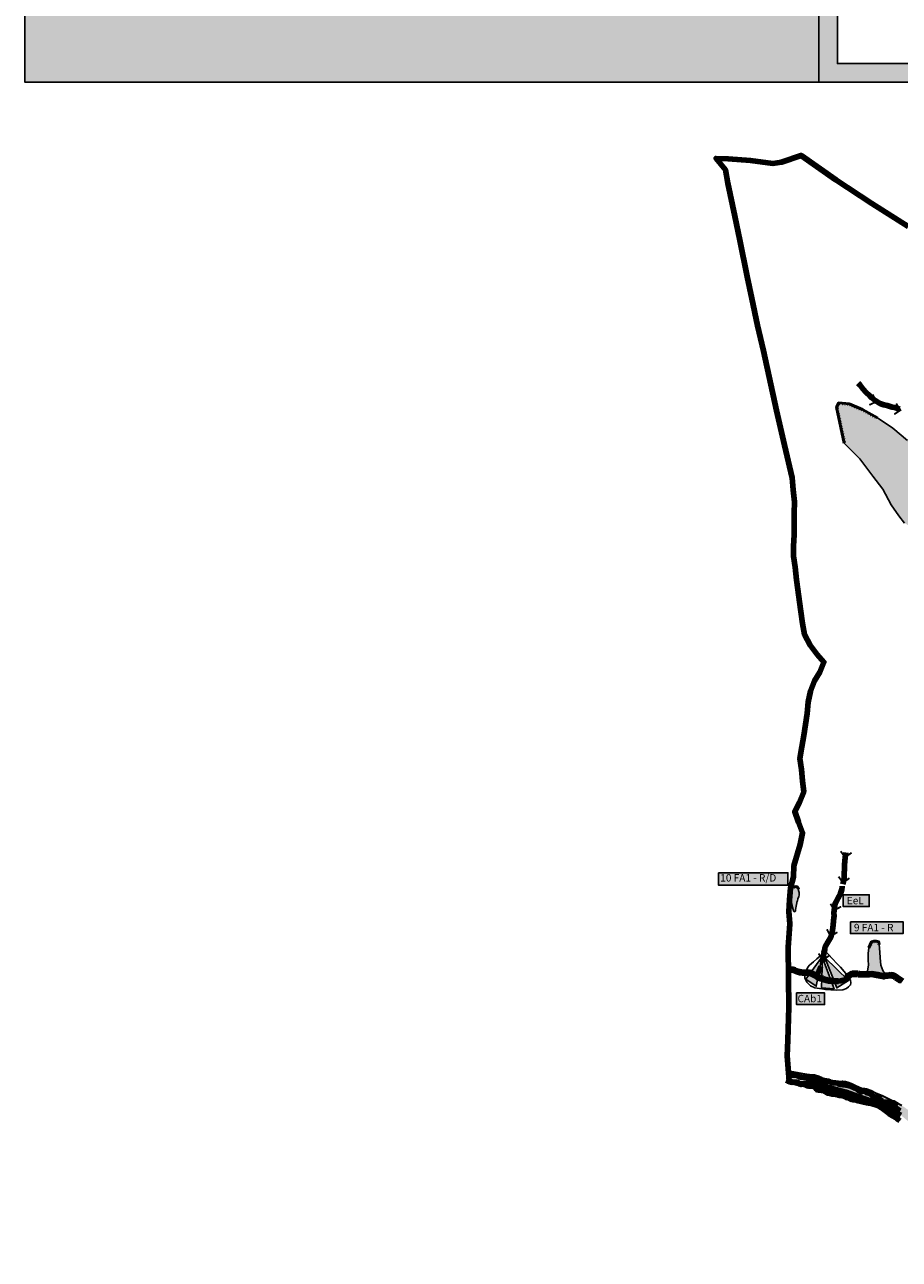
# Model space of a CAD drawing. Units: millimetres. Extents: x 1362338 to 2734232, y 4966956 to 9943605.
# Drawn here: x 1362338 to 1364706, y 4971166 to 4974509 of the extents above; entities that cross this region are included whole.
import ezdxf

# ---------------------------------------------------------------- set-up
doc = ezdxf.new("R2010")
doc.units = ezdxf.units.MM
for name, color, linetype in [('00_GB02_B', 7, 'Continuous'), ('00_GB07_A', 7, 'Continuous'), ('0_Diss_conoide CAb1_coni', 7, 'Continuous'), ('0_Diss_conoide CAb1_contorno', 7, 'Continuous'), ('0_Diss_EeA_contorno', 7, 'Continuous'), ('0_Diss_EeA_riempimento', 151, 'Continuous'), ('0_Diss_Frane FA1_contorno', 7, 'Continuous'), ('0_Diss_Frane FA1_Riempimento', 30, 'Continuous'), ('0_Diss_Frane FQ10_contorno', 7, 'Continuous'), ('0_Diss_Frane FQ10_Riempimento', 233, 'Continuous'), ('0_Diss_Frane_ idraulica_riempimento', 141, 'Continuous'), ('0_Diss_Frane_idraulica_codice', 7, 'Continuous')]:
    doc.layers.add(name, color=color, linetype=linetype)
for name, color, linetype, lineweight in [('0_Diss_EeL', 240, 'Continuous', 100), ('0_Diss_Nicchie di distacco', 7, 'Continuous', 50), ('0_Rete artificiale_areale', 151, 'Continuous', 100), ('0_Rete intubata', 134, 'Continuous', 100), ('0_Rete naturale_areale', 180, 'Continuous', 100), ('0_Rete naturale_lineare', 180, 'Continuous', 100), ('0_Sismica_scarpata maggiore 5m', 14, 'Continuous', 50), ('0_Terrazzo maggiore 5 m', 170, 'Continuous', 30), ('0_Terrazzo maggiore 5 m D.A.', 170, 'Continuous', 30), ('100_Delimitazione confini comunali', 50, 'Continuous', 100)]:
    doc.layers.add(name, color=color, linetype=linetype, lineweight=lineweight)
doc.layers.get('00_GB07_A').off()
doc.layers.get('0_Sismica_scarpata maggiore 5m').off()

# ---------------------------------------------------------------- blocks, each defined once
blk = doc.blocks.new('nicchie')
at = {"layer": '0_Diss_Nicchie di distacco', "const_width": 1.5}
blk.add_lwpolyline([(0, 0), (2.2, -5.7)], dxfattribs=at)
blk = doc.blocks.new('dissesto 2')
at = {"layer": '0_Diss_EeL', "const_width": 5}
blk.add_lwpolyline([(-20, 3.5), (0, 0), (4.2, 21)], dxfattribs=at)
blk = doc.blocks.new('scarpata 200')
at = {"layer": '0_Terrazzo maggiore 5 m'}
blk.add_hatch(color=256, dxfattribs=at).paths.add_polyline_path([(7, 0), (0, -14), (-7, 0)])
blk.add_lwpolyline([(7, 0), (0, -14), (-7, 0)], close=True, dxfattribs=at)
blk = doc.blocks.new('scarpata fluviale grande')
at = {"layer": '0_Sismica_scarpata maggiore 5m', "rotation": 341.3727121839138}
blk.add_blockref('scarpata 200', (0, 0), dxfattribs=at)
at = {"layer": '0_Terrazzo maggiore 5 m D.A.', "rotation": 341.3727121839138}
blk.add_blockref('scarpata 200', (0, 0), dxfattribs=at)
blk = doc.blocks.new('Testalino e legenda GB02B')
at = {"layer": '00_GB02_B'}
blk.add_hatch(color=255, dxfattribs=at).paths.add_polyline_path([(1362337.9, 4981843.1), (1364487.9, 4981843.1), (1364487.9, 4974353.1), (1362337.9, 4974353.1)])
blk.add_lwpolyline([(1362337.9, 4981843.1), (1364487.9, 4981843.1), (1364487.9, 4974353.1), (1362337.9, 4974353.1)], close=True, dxfattribs=at)

msp = doc.modelspace()

# ---------------------------------------------------------------- hatches: boundary and pattern name
at = {"layer": '00_GB02_B'}
h = msp.add_hatch(color=255, dxfattribs=at)
h.paths.add_polyline_path([(1364487.9, 4981843.1), (1368437.9, 4981843.1), (1368437.9, 4974353.1), (1364487.9, 4974353.1)])
h.paths.add_polyline_path([(1364537.9, 4981793.1), (1368387.9, 4981793.1), (1368387.9, 4974403.1), (1364537.9, 4974403.1)], flags=16)
at = {"layer": '0_Diss_conoide CAb1_contorno'}
msp.add_hatch(color=161, dxfattribs=at).paths.add_polyline_path([(1364496, 4971984.3), (1364452.6, 4971925.1), (1364480.8, 4971905.5)])
h = msp.add_hatch(color=161, dxfattribs=at)
h.paths.add_polyline_path([(1364498, 4971982.9), (1364494.7, 4971901.3), (1364529.2, 4971898.7)])
h.paths.add_polyline_path([(1364503.8, 4971983.6), (1364536.5, 4971900.9), (1364568.4, 4971920.7)])
at = {"layer": '0_Diss_EeA_riempimento'}
msp.add_hatch(color=256, dxfattribs=at).paths.add_polyline_path([(1365479.1, 4971166.4), (1365457.5, 4971172.5), (1365402.3, 4971194.7), (1365310.5, 4971222.7), (1365222.8, 4971274.8), (1365194.3, 4971294.3), (1365162.1, 4971311.4), (1365069, 4971350.4), (1364937.4, 4971403.8), (1364908.7, 4971417.5), (1364853.2, 4971446.9), (1364827.8, 4971459.9), (1364803.2, 4971476.3), (1364755.9, 4971518.8), (1364732.7, 4971537.8), (1364709.5, 4971556.8), (1364650.6, 4971587.6), (1364593.7, 4971607.5), (1364560.8, 4971619.1), (1364527.3, 4971628), (1364497.8, 4971636.9), (1364464.9, 4971643.8), (1364436.2, 4971641), (1364407.5, 4971648.8), (1364405.2, 4971675.7), (1364423.7, 4971672.7), (1364430.9, 4971671.5), (1364444.7, 4971669.2), (1364459.3, 4971666.8), (1364467.7, 4971666.2), (1364476, 4971665.5), (1364487.5, 4971662.5), (1364496.1, 4971658.3), (1364501.8, 4971654.7), (1364516.2, 4971652.8), (1364523.8, 4971649), (1364534.5, 4971647.7), (1364541.9, 4971648.6), (1364548.7, 4971647.9), (1364560.3, 4971647.3), (1364566, 4971646.2), (1364575.9, 4971642.4), (1364588.5, 4971636.1), (1364603, 4971629.7), (1364616.6, 4971627.8), (1364620, 4971627.1), (1364629.5, 4971623.6), (1364641.4, 4971617.2), (1364650.5, 4971613.3), (1364659.1, 4971609.7), (1364665.3, 4971606.6), (1364677.2, 4971600.8), (1364686.1, 4971596.7), (1364698.6, 4971590.7), (1364704, 4971587.7), (1364712.6, 4971582.7), (1364718.3, 4971578.7), (1364729.4, 4971571), (1364732.4, 4971567.5), (1364740.9, 4971557.8), (1364752.3, 4971544.5), (1364774, 4971532), (1364785.5, 4971524), (1364797, 4971516), (1364809.2, 4971504.8), (1364819.6, 4971495.4), (1364830.3, 4971488.9), (1364840.6, 4971482.8), (1364848.7, 4971474.6), (1364863.6, 4971459.6), (1364883.5, 4971442.5), (1364896, 4971438.4), (1364908.5, 4971434.3), (1364929.4, 4971431.8), (1364954, 4971420.6), (1364956.5, 4971419.5), (1364977, 4971411.1), (1364993, 4971404.6), (1364997.6, 4971402.7), (1365014.8, 4971397.3), (1365027.3, 4971393.4), (1365048.6, 4971386.1), (1365065.2, 4971380.2), (1365074.3, 4971376.6), (1365097.2, 4971367.6), (1365120.9, 4971358.4), (1365128.9, 4971355.2), (1365151.3, 4971348.8), (1365173.6, 4971342.4), (1365211.7, 4971327.9), (1365249.7, 4971313.4), (1365262.2, 4971308.5), (1365280.6, 4971301.1), (1365302.6, 4971292.5), (1365308.4, 4971289.4), (1365327.5, 4971279.3), (1365352.4, 4971266.2), (1365378.1, 4971247.1), (1365391.3, 4971237.3), (1365404.3, 4971227.7), (1365427.4, 4971206), (1365451.7, 4971187.4)])
at = {"layer": '0_Diss_Frane FA1_Riempimento'}
for points in [[(1364426.2, 4972175.5), (1364430.4, 4972174.2), (1364431.4, 4972172.8), (1364432.5, 4972168.8), (1364433, 4972164.8), (1364434.5, 4972159), (1364434.6, 4972152.5), (1364433.5, 4972148.1), (1364431.2, 4972141.8), (1364429.9, 4972136.8), (1364428.5, 4972133), (1364428.2, 4972131.6), (1364426.7, 4972122.6), (1364425.6, 4972117.1), (1364424.9, 4972113.3), (1364424.2, 4972108.9), (1364423, 4972107.3), (1364421.1, 4972107.8), (1364419.6, 4972109.1), (1364418, 4972113.3), (1364416.1, 4972119.3), (1364415.7, 4972124.8), (1364413.8, 4972132.5), (1364413.3, 4972138.1), (1364411.8, 4972145.8), (1364410.5, 4972152.9), (1364411.5, 4972161.6), (1364412.1, 4972167.2), (1364414.4, 4972171.2), (1364417.4, 4972173.9), (1364420.9, 4972175.1), (1364423.9, 4972175.4)], [(1364617.2, 4971941), (1364620, 4971947), (1364622.3, 4971962.3), (1364621.4, 4971977.1), (1364621.4, 4971994.6), (1364623.2, 4972009.8), (1364627.8, 4972020.5), (1364630.6, 4972025.5), (1364637.1, 4972027.9), (1364643.1, 4972027.9), (1364650, 4972026), (1364651.4, 4972018.2), (1364653.3, 4971997.4), (1364653.7, 4971982.1), (1364655.6, 4971962.7), (1364660.7, 4971948), (1364668.5, 4971936.4), (1364659.8, 4971935.1), (1364632.6, 4971941.7)]]:
    msp.add_hatch(color=256, dxfattribs=at).paths.add_polyline_path(points)
at = {"layer": '0_Diss_Frane FQ10_Riempimento'}
msp.add_hatch(color=256, dxfattribs=at).paths.add_polyline_path([(1365127.3, 4972992.6), (1365151.6, 4972969.8), (1365208.3, 4972930.6), (1365249.5, 4972899.8), (1365270, 4972874.8), (1365279.5, 4972843.8), (1365285, 4972810.6), (1365286.7, 4972770.1), (1365281.7, 4972752.4), (1365265.6, 4972746.3), (1365247.9, 4972745.2), (1365231.8, 4972746.3), (1365199.6, 4972773.5), (1365164.6, 4972787.7), (1365111.7, 4972798.1), (1365073.9, 4972823.7), (1365023.4, 4972843.2), (1365003.2, 4972858.6), (1364904.3, 4972934.9), (1364876.3, 4973000), (1364859.3, 4973044.7), (1364833, 4973080), (1364823, 4973090), (1364798.7, 4973110.6), (1364764.9, 4973133), (1364720, 4973159.2), (1364704.4, 4973179.2), (1364683.8, 4973209.1), (1364660.7, 4973250.9), (1364634.2, 4973286.4), (1364598.5, 4973332.9), (1364556.7, 4973375.8), (1364535.7, 4973472.9), (1364541.6, 4973484.7), (1364569.8, 4973481.8), (1364606, 4973466.9), (1364646.3, 4973444.3), (1364687.8, 4973416.6), (1364728.1, 4973382.6), (1364772.2, 4973333.6), (1364841.4, 4973269.4), (1364886.8, 4973226.6), (1364920.7, 4973196.2), (1364956, 4973170), (1365008.9, 4973127.2), (1365039.1, 4973093.3), (1365076.9, 4973042.9)])
at = {"layer": '0_Diss_Frane_ idraulica_riempimento'}
for points in [[(1364215.9, 4972212.8), (1364404.1, 4972212.8), (1364404.1, 4972179.6), (1364215.9, 4972179.6)], [(1364553.8, 4972153.4), (1364624.4, 4972153.4), (1364624.4, 4972121.2), (1364553.8, 4972121.2)], [(1364573.1, 4972080.4), (1364716.1, 4972080.4), (1364716.1, 4972048.1), (1364573.1, 4972048.1)], [(1364427.7, 4971887.7), (1364503.3, 4971887.7), (1364503.3, 4971855.8), (1364427.7, 4971855.8)]]:
    msp.add_hatch(color=256, dxfattribs=at).paths.add_polyline_path(points)

# ---------------------------------------------------------------- linework, layer by layer
at = {"layer": '00_GB02_B'}
for points in [[(1364487.9, 4981843.1), (1368437.9, 4981843.1), (1368437.9, 4974353.1), (1364487.9, 4974353.1)], [(1364537.9, 4981793.1), (1368387.9, 4981793.1), (1368387.9, 4974403.1), (1364537.9, 4974403.1)]]:
    msp.add_lwpolyline(points, close=True, dxfattribs=at)
msp.add_lwpolyline([(1364487.9, 4981793.1), (1364487.9, 4974403.1)], dxfattribs=at)
at = {"layer": '0_Diss_conoide CAb1_coni'}
for points in [[(1364496, 4971984.3), (1364452.6, 4971925.1), (1364480.8, 4971905.5), (1364496, 4971984.3)], [(1364498, 4971982.9), (1364494.7, 4971901.3), (1364529.2, 4971898.7), (1364498, 4971982.9)], [(1364503.8, 4971983.6), (1364536.5, 4971900.9), (1364568.4, 4971920.7), (1364503.8, 4971983.6)]]:
    msp.add_lwpolyline(points, dxfattribs=at)
at = {"layer": '0_Diss_conoide CAb1_contorno'}
msp.add_lwpolyline([(1364503.4, 4972001.2), (1364493.8, 4971989.3), (1364482.7, 4971979.9), (1364473.6, 4971971.4), (1364462.4, 4971962.6), (1364458.3, 4971956.8), (1364452.2, 4971945.8), (1364449.9, 4971937.8), (1364450.3, 4971927.5), (1364455.3, 4971916.9), (1364465.4, 4971907), (1364477, 4971901.5), (1364495.7, 4971898.8), (1364506, 4971897.1), (1364520.1, 4971895.7), (1364536, 4971894.7), (1364552.7, 4971896.3), (1364562.4, 4971899.8), (1364568.1, 4971903.9), (1364573.7, 4971909.1), (1364574.5, 4971914.7), (1364573.7, 4971921.9), (1364568.1, 4971929.7), (1364562.3, 4971937.6), (1364556.2, 4971945.3), (1364546.3, 4971957.4), (1364536.5, 4971967.2), (1364524.5, 4971980), (1364514.3, 4971991.8), (1364503.4, 4972001.2)], dxfattribs=at)
at = {"layer": '0_Diss_EeA_contorno'}
msp.add_lwpolyline([(1364709.5, 4971556.8), (1364650.6, 4971587.6), (1364593.7, 4971607.5), (1364560.8, 4971619.1), (1364527.3, 4971628), (1364497.8, 4971636.9), (1364464.9, 4971643.8), (1364436.2, 4971641), (1364407.5, 4971648.8), (1364405.2, 4971675.7), (1364423.7, 4971672.7), (1364430.9, 4971671.5), (1364444.7, 4971669.2), (1364459.3, 4971666.8), (1364467.7, 4971666.2), (1364476, 4971665.5), (1364487.5, 4971662.5), (1364496.1, 4971658.3), (1364501.8, 4971654.7), (1364516.2, 4971652.8), (1364523.8, 4971649), (1364534.5, 4971647.7), (1364541.9, 4971648.6), (1364548.7, 4971647.9), (1364560.3, 4971647.3), (1364566, 4971646.2), (1364575.9, 4971642.4), (1364588.5, 4971636.1), (1364603, 4971629.7), (1364616.6, 4971627.8), (1364620, 4971627.1), (1364629.5, 4971623.6), (1364641.4, 4971617.2), (1364650.5, 4971613.3), (1364659.1, 4971609.7), (1364665.3, 4971606.6), (1364677.2, 4971600.8), (1364686.1, 4971596.7), (1364698.6, 4971590.7), (1364704, 4971587.7), (1364712.6, 4971582.7)], dxfattribs=at)
at = {"layer": '0_Diss_EeL'}
for points in [[(1364705.8, 4973467.8), (1364693.4, 4973472), (1364686.3, 4973473.6), (1364681.1, 4973475.4), (1364672.5, 4973477.3), (1364664.1, 4973479.7), (1364656, 4973482.3), (1364650.6, 4973484.9), (1364644.5, 4973488.1), (1364640, 4973491.1), (1364631.7, 4973498), (1364625.8, 4973503.4), (1364614.8, 4973514.2), (1364608, 4973521.8), (1364598.6, 4973533.5), (1364594.6, 4973538)], [(1364553, 4972182.3), (1364554.4, 4972189.2), (1364556.4, 4972199.2), (1364556.7, 4972206.4), (1364556.8, 4972210.9), (1364557.7, 4972223.6), (1364557.5, 4972233.9), (1364558.8, 4972253.9), (1364560.7, 4972267.7)], [(1364496.8, 4971971.2), (1364500.1, 4971986.2), (1364501.8, 4971996.3), (1364503.4, 4972001.2), (1364504.1, 4972005.9), (1364504.3, 4972010.3), (1364505.8, 4972014.3), (1364512.3, 4972024.9), (1364519.9, 4972038.2), (1364524.5, 4972056.6), (1364526.8, 4972072), (1364528.7, 4972091.7), (1364529.7, 4972095.5), (1364528.1, 4972104.1), (1364530.7, 4972125.2), (1364532.4, 4972129.8), (1364534.7, 4972134.3), (1364540.5, 4972144.5), (1364543.3, 4972149.7), (1364546.1, 4972156.9), (1364549.8, 4972167.8), (1364551.2, 4972174.8), (1364551.3, 4972176.5)], [(1364482.8, 4971933.6), (1364493.5, 4971958.7)]]:
    msp.add_lwpolyline(points, dxfattribs=at)
at = {"layer": '0_Diss_Frane FA1_contorno'}
msp.add_lwpolyline([(1364426.2, 4972175.5), (1364430.4, 4972174.2), (1364431.4, 4972172.8), (1364432.5, 4972168.8), (1364433, 4972164.8), (1364434.5, 4972159), (1364434.6, 4972152.5), (1364433.5, 4972148.1), (1364431.2, 4972141.8), (1364429.9, 4972136.8), (1364428.5, 4972133), (1364428.2, 4972131.6), (1364426.7, 4972122.6), (1364425.6, 4972117.1), (1364424.9, 4972113.3), (1364424.2, 4972108.9), (1364423, 4972107.3), (1364421.1, 4972107.8), (1364419.6, 4972109.1), (1364418, 4972113.3), (1364416.1, 4972119.3), (1364415.7, 4972124.8), (1364413.8, 4972132.5), (1364413.3, 4972138.1), (1364411.8, 4972145.8), (1364410.5, 4972152.9), (1364411.5, 4972161.6), (1364412.1, 4972167.2), (1364414.4, 4972171.2), (1364417.4, 4972173.9), (1364420.9, 4972175.1), (1364423.9, 4972175.4)], close=True, dxfattribs=at)
msp.add_lwpolyline([(1364617.2, 4971941), (1364620, 4971947), (1364622.3, 4971962.3), (1364621.4, 4971977.1), (1364621.4, 4971994.6), (1364623.2, 4972009.8), (1364627.8, 4972020.5), (1364630.6, 4972025.5), (1364637.1, 4972027.9), (1364643.1, 4972027.9), (1364650, 4972026), (1364651.4, 4972018.2), (1364653.3, 4971997.4), (1364653.7, 4971982.1), (1364655.6, 4971962.7), (1364660.7, 4971948), (1364668.5, 4971936.4), (1364659.8, 4971935.1), (1364632.6, 4971941.7), (1364617.2, 4971941)], dxfattribs=at)
at = {"layer": '0_Diss_Frane FQ10_contorno'}
msp.add_lwpolyline([(1364720, 4973159.2), (1364704.4, 4973179.2), (1364683.8, 4973209.1), (1364660.7, 4973250.9), (1364634.2, 4973286.4), (1364598.5, 4973332.9), (1364556.7, 4973375.8), (1364535.7, 4973472.9), (1364541.6, 4973484.7), (1364569.8, 4973481.8), (1364606, 4973466.9), (1364646.3, 4973444.3), (1364687.8, 4973416.6), (1364728.1, 4973382.6)], dxfattribs=at)
at = {"layer": '0_Diss_Frane_ idraulica_riempimento'}
for points in [[(1364215.9, 4972212.8), (1364404.1, 4972212.8), (1364404.1, 4972179.6), (1364215.9, 4972179.6)], [(1364553.8, 4972153.4), (1364624.4, 4972153.4), (1364624.4, 4972121.2), (1364553.8, 4972121.2)], [(1364573.1, 4972080.4), (1364716.1, 4972080.4), (1364716.1, 4972048.1), (1364573.1, 4972048.1)], [(1364427.7, 4971887.7), (1364503.3, 4971887.7), (1364503.3, 4971855.8), (1364427.7, 4971855.8)]]:
    msp.add_lwpolyline(points, close=True, dxfattribs=at)
at = {"layer": '0_Diss_Nicchie di distacco'}
for points in [[(1364556.7, 4973375.8), (1364535.7, 4973472.9), (1364541.6, 4973484.7), (1364569.8, 4973481.8), (1364606, 4973466.9), (1364646.3, 4973444.3)], [(1364412.1, 4972167.2), (1364414.4, 4972171.2), (1364417.4, 4972173.9), (1364420.9, 4972175.1), (1364426.2, 4972175.5), (1364430.4, 4972174.2), (1364431.4, 4972172.8), (1364432.5, 4972168.8)], [(1364623.2, 4972009.8), (1364630.6, 4972025.5), (1364637.1, 4972027.9), (1364643.1, 4972027.9), (1364650, 4972026), (1364651.4, 4972018.2)]]:
    msp.add_lwpolyline(points, dxfattribs=at)
at = {"layer": '0_Rete artificiale_areale'}
for points in [[(1364405.2, 4971951.4), (1364409.9, 4971952.4), (1364417, 4971951.6), (1364422.5, 4971950.2), (1364431.7, 4971946.5), (1364439.9, 4971944.7), (1364453.5, 4971944.1), (1364462.3, 4971943.4), (1364467.7, 4971942.2), (1364471.9, 4971940.3), (1364476.6, 4971937.4), (1364482.8, 4971933.6), (1364484.7, 4971932.6), (1364488.6, 4971930.5), (1364498.6, 4971927.2), (1364508.1, 4971924.1), (1364513.6, 4971922.3), (1364520.3, 4971921.6), (1364527.5, 4971921.3)], [(1364405.3, 4971949.1), (1364407.9, 4971949.3), (1364408.5, 4971949.3), (1364412.2, 4971949.2), (1364417.5, 4971948.9), (1364420.4, 4971948.3), (1364422.6, 4971947.3), (1364427.8, 4971945), (1364434.5, 4971942.4), (1364436.5, 4971941.7), (1364444, 4971941), (1364452.3, 4971941.1), (1364461.4, 4971940.5), (1364465, 4971940), (1364467.9, 4971938.5), (1364479.2, 4971932.6), (1364482.8, 4971930.1), (1364489.5, 4971926.9), (1364507.9, 4971921.3), (1364514.8, 4971919.5), (1364528.4, 4971918.6), (1364541, 4971917.5)], [(1364562.1, 4971927.6), (1364564, 4971930.9), (1364567.2, 4971934.9), (1364569.7, 4971936.2), (1364578.4, 4971940.7), (1364593.2, 4971940.6)], [(1364527.5, 4971921.3), (1364539.6, 4971920.4)], [(1364527.5, 4971921.3), (1364539.6, 4971920.4)], [(1364709.9, 4971918.7), (1364702.4, 4971923.8), (1364695.4, 4971928.8), (1364694.4, 4971929.5), (1364690.9, 4971931.6), (1364687.3, 4971932.9), (1364683.5, 4971933.7), (1364681.5, 4971933.7), (1364680.3, 4971933.7), (1364674.2, 4971933), (1364667.6, 4971932.2), (1364666.9, 4971935.4)]]:
    msp.add_lwpolyline(points, dxfattribs=at)
at = {"layer": '0_Rete artificiale_areale', "elevation": 357.3}
for points in [[(1364562.1, 4971927.6), (1364564.3, 4971926.3), (1364568.6, 4971932.2), (1364571.3, 4971934.8), (1364575.9, 4971937.5), (1364579.5, 4971937.5), (1364583.6, 4971937.6), (1364591.5, 4971937), (1364594.5, 4971936.9), (1364609.9, 4971936.1), (1364620, 4971936.2), (1364624.4, 4971936.6), (1364629.2, 4971937), (1364639.3, 4971935.2), (1364654, 4971932.5), (1364663.4, 4971930.8), (1364664, 4971934.1), (1364647.2, 4971937.1), (1364631.7, 4971939.8), (1364620.3, 4971939.6), (1364617.4, 4971939.5), (1364608.8, 4971939.2), (1364602.4, 4971939.6), (1364596.5, 4971940), (1364593.2, 4971940.6)], [(1364666.9, 4971935.4), (1364679.6, 4971936.8), (1364682.7, 4971937.1), (1364687.5, 4971936.7), (1364690.8, 4971935.6), (1364699.7, 4971929.4), (1364714.4, 4971919.7)]]:
    msp.add_lwpolyline(points, dxfattribs=at)
at = {"layer": '0_Rete intubata'}
for points in [[(1364540.4, 4971919.3), (1364547.8, 4971920.1), (1364554.8, 4971921.7), (1364560.5, 4971923.9), (1364562.7, 4971927)], [(1364667.4, 4971933.2), (1364663.7, 4971932.5)]]:
    msp.add_lwpolyline(points, dxfattribs=at)
at = {"layer": '0_Rete naturale_areale'}
for points in [[(1364707.5, 4971541.1, -4.9), (1364702.5, 4971545, -4.9), (1364699.9, 4971547.6, -4.9), (1364697.2, 4971549.1, -4.9), (1364680.8, 4971558.5, -4.9), (1364678.7, 4971560.2, -4.9), (1364675.5, 4971562.9, -4.9), (1364668.2, 4971568.2, -4.9), (1364664.7, 4971570.9, -4.9), (1364661, 4971574, -4.9), (1364657.4, 4971576.7, -4.9), (1364650.6, 4971580.7, -4.9), (1364644.6, 4971584.1, -4.9), (1364639.7, 4971585.8, -4.9), (1364636.2, 4971586.4, -4.9), (1364630.6, 4971588, -4.9), (1364623.7, 4971588.7, -4.9), (1364617.5, 4971590.3, -4.9), (1364591.1, 4971596, -4.9), (1364589, 4971597, -4.9), (1364586.9, 4971597.7, -4.9), (1364585.7, 4971597.8, -4.9), (1364583.4, 4971598, -4.9), (1364578.6, 4971598.2, -4.9), (1364576.8, 4971598.6, -4.9), (1364574.2, 4971600, -4.9), (1364567.6, 4971603.6, -4.9), (1364565.6, 4971603.8, -4.9), (1364563.1, 4971604.3, -4.9), (1364561.1, 4971605, -4.9), (1364553.5, 4971608.8, -4.9), (1364551.2, 4971609.1, -4.9), (1364544, 4971609.6, -4.9), (1364542.3, 4971610.1, -4.9), (1364537.3, 4971612.1, -4.9), (1364533.2, 4971612.5, -4.9), (1364524.8, 4971613.4, -4.9), (1364521.7, 4971614.1, -4.9), (1364517.5, 4971615.6, -4.9), (1364512.7, 4971616.4, -4.9), (1364510.5, 4971617.5, -4.9), (1364506.1, 4971620.2, -4.9), (1364499.9, 4971623.1, -4.9), (1364497.7, 4971623.6, -4.9), (1364495.3, 4971623.8, -4.9), (1364488.8, 4971624.1, -4.9), (1364485.9, 4971624.7, -4.9), (1364483.9, 4971625.3, -4.9), (1364481.8, 4971626.3, -4.9), (1364480.5, 4971627.6, -4.9), (1364477.2, 4971632, -4.9), (1364476, 4971633.2, -4.9), (1364474.1, 4971634.3, -4.9), (1364471.7, 4971634.7, -4.9), (1364459.8, 4971635.2, -4.9), (1364456.8, 4971635.6, -4.9), (1364455.2, 4971636.1, -4.9), (1364451.4, 4971638.5, -4.9), (1364448.8, 4971639.9, -4.9), (1364446.6, 4971640.3, -4.9), (1364444.3, 4971640.5, -4.9), (1364442.3, 4971640.2, -4.9), (1364440.6, 4971639.9, -4.9), (1364438.3, 4971639.9, -4.9), (1364436.1, 4971640.5, -4.9), (1364434.8, 4971641.4, -4.9), (1364432.7, 4971643.7, -4.9), (1364430.8, 4971645, -4.9), (1364428.2, 4971645.7, -4.9), (1364426.2, 4971646, -4.9), (1364421.9, 4971646, -4.9), (1364416.5, 4971645.4, -4.9), (1364412.1, 4971645.6, -4.9), (1364409.8, 4971646.2, -4.9), (1364407.6, 4971647.3, -4.9), (1364405, 4971648.8, -4.9), (1364402.2, 4971650.7, -4.9), (1364399.2, 4971651.5, -4.9)], [(1364403.9, 4971668.1, -4.9), (1364408.9, 4971667.6, -4.9), (1364412.3, 4971666.6, -4.9), (1364415, 4971665.3, -4.9), (1364417.3, 4971665, -4.9), (1364424, 4971665.3, -4.9), (1364427.5, 4971664.5, -4.9), (1364430, 4971663.3, -4.9), (1364433.3, 4971661.1, -4.9), (1364436.8, 4971659.6, -4.9), (1364441.3, 4971659.1, -4.9), (1364450.8, 4971658.8, -4.9), (1364455.2, 4971658, -4.9), (1364459.7, 4971656.8, -4.9), (1364463.7, 4971656.3, -4.9), (1364478, 4971656, -4.9), (1364480.1, 4971655.5, -4.9), (1364483.6, 4971653.8, -4.9), (1364487.8, 4971652.2, -4.9), (1364491.3, 4971652, -4.9), (1364497.7, 4971651.5, -4.9), (1364500.7, 4971651, -4.9), (1364504.5, 4971649.7, -4.9), (1364507.9, 4971649.7, -4.9), (1364512.3, 4971649, -4.9), (1364515.5, 4971648.2, -4.9), (1364519.5, 4971646.2, -4.9), (1364523, 4971644.7, -4.9), (1364525.8, 4971644.3, -4.9), (1364532.7, 4971644, -4.9), (1364537.9, 4971643.3, -4.9), (1364540.7, 4971641.8, -4.9), (1364543.9, 4971640.3, -4.9), (1364547.7, 4971639.3, -4.9), (1364553.2, 4971638.5, -4.9), (1364560.5, 4971638, -4.9), (1364565.1, 4971637.7, -4.9), (1364568.3, 4971637.2, -4.9), (1364571.4, 4971635.3, -4.9), (1364576.6, 4971632.9, -4.9), (1364582.2, 4971630.7, -4.9), (1364589.1, 4971628.9, -4.9), (1364592, 4971627.5, -4.9), (1364595, 4971624.4, -4.9), (1364597.7, 4971621.9, -4.9), (1364600.7, 4971620.6, -4.9), (1364602.9, 4971620.2, -4.9), (1364604.8, 4971620.2, -4.9), (1364606.3, 4971621.6, -4.9), (1364607.6, 4971622.7, -4.9), (1364609.1, 4971622.9, -4.9), (1364611.6, 4971622.4, -4.9), (1364612.8, 4971621.4, -4.9), (1364614.8, 4971618.9, -4.9), (1364617.6, 4971616.9, -4.9), (1364619.4, 4971616.7, -4.9), (1364622.8, 4971616.4, -4.9), (1364626.1, 4971614.9, -4.9), (1364628.2, 4971613.6, -4.9), (1364630.4, 4971610.9, -4.9), (1364632.7, 4971609.2, -4.9), (1364640.7, 4971605.7, -4.9), (1364652.5, 4971601.4, -4.9), (1364654.6, 4971599.6, -4.9), (1364656.3, 4971597.4, -4.9), (1364657.6, 4971595.2, -4.9), (1364658.8, 4971593.7, -4.9), (1364660.3, 4971592.6, -4.9), (1364662, 4971591.8, -4.9), (1364665.1, 4971591.6, -4.9), (1364669.7, 4971592.1, -4.9), (1364672.2, 4971591.7, -4.9), (1364678.2, 4971589.9, -4.9), (1364683.8, 4971587.4, -4.9), (1364687.8, 4971584.9, -4.9), (1364692.5, 4971580.9, -4.9), (1364696.5, 4971577, -4.9), (1364703.9, 4971570.6, -4.9), (1364707.7, 4971568.4, -4.9)]]:
    msp.add_polyline3d(points, dxfattribs=at)
at = {"layer": '0_Rete naturale_lineare'}
for points in [[(1364705.8, 4973467.8), (1364693.4, 4973472), (1364686.3, 4973473.6), (1364681.1, 4973475.4), (1364672.5, 4973477.3), (1364664.1, 4973479.7), (1364656, 4973482.3), (1364650.6, 4973484.9), (1364644.5, 4973488.1), (1364640, 4973491.1), (1364631.7, 4973498), (1364625.8, 4973503.4), (1364614.8, 4973514.2), (1364608, 4973521.8), (1364598.6, 4973533.5), (1364594.6, 4973538)], [(1364553, 4972182.3), (1364554.4, 4972189.2), (1364556.4, 4972199.2), (1364556.7, 4972206.4), (1364556.8, 4972210.9), (1364557.7, 4972223.6), (1364557.5, 4972233.9), (1364558.8, 4972253.9), (1364560.7, 4972267.7)], [(1364496.8, 4971971.2), (1364500.1, 4971986.2), (1364501.8, 4971996.3), (1364503.4, 4972001.2), (1364504.1, 4972005.9), (1364504.3, 4972010.3), (1364505.8, 4972014.3), (1364512.3, 4972024.9), (1364519.9, 4972038.2), (1364524.5, 4972056.6), (1364526.8, 4972072), (1364528.7, 4972091.7), (1364529.7, 4972095.5), (1364528.1, 4972104.1), (1364530.7, 4972125.2), (1364532.4, 4972129.8), (1364534.7, 4972134.3), (1364540.5, 4972144.5), (1364543.3, 4972149.7), (1364546.1, 4972156.9), (1364549.8, 4972167.8), (1364551.2, 4972174.8), (1364551.3, 4972176.5)], [(1364482.8, 4971933.6), (1364493.5, 4971958.7)]]:
    msp.add_lwpolyline(points, dxfattribs=at)
at = {"layer": '0_Terrazzo maggiore 5 m'}
msp.add_lwpolyline([(1364408.2, 4971675.3), (1364439.3, 4971670.1), (1364459.3, 4971666.8), (1364476, 4971665.5), (1364487.5, 4971662.5), (1364500.4, 4971656.1), (1364501.7, 4971654.7), (1364516.2, 4971652.8), (1364523.8, 4971649), (1364534.5, 4971647.7), (1364541.9, 4971648.6), (1364547.3, 4971648), (1364555.9, 4971648.1), (1364562.6, 4971646.8), (1364566, 4971646.2), (1364575.8, 4971642.5), (1364586.8, 4971636.9), (1364602.9, 4971629.7), (1364611.8, 4971628.8), (1364620, 4971627.1), (1364629.5, 4971623.6), (1364641.4, 4971617.2), (1364659.7, 4971609.4), (1364677.2, 4971600.8), (1364696.5, 4971591.9), (1364711.5, 4971583.4)], dxfattribs=at)
at = {"layer": '100_Delimitazione confini comunali'}
msp.add_lwpolyline([(1364709.5, 4971556.8), (1364680, 4971572.6), (1364650.6, 4971587.6), (1364593.7, 4971607.5), (1364560.8, 4971619.1), (1364527.3, 4971628), (1364497.8, 4971636.9), (1364464.9, 4971643.8), (1364436.2, 4971641), (1364407.5, 4971648.8), (1364407.5, 4971648.8), (1364407.5, 4971648.8), (1364407.5, 4971648.8), (1364407.5, 4971648.8), (1364407.5, 4971648.8), (1364407.5, 4971648.8), (1364407.5, 4971648.8), (1364407.5, 4971648.8), (1364401.8, 4971716.8), (1364404.3, 4971759.8), (1364406.8, 4971849.3), (1364404.4, 4972010.4), (1364409.4, 4972074.8), (1364406.3, 4972108.1), (1364408.3, 4972139.5), (1364411.4, 4972170.9), (1364419.5, 4972202.2), (1364420.5, 4972231.6), (1364437.7, 4972289.3), (1364443.8, 4972320.6), (1364432.6, 4972350), (1364422.5, 4972378.3), (1364435.7, 4972402.6), (1364446.9, 4972431.5), (1364443.9, 4972461.8), (1364440.8, 4972492.2), (1364436.8, 4972522.5), (1364441.8, 4972553.9), (1364446.9, 4972584.2), (1364456, 4972643.9), (1364459.2, 4972674.9), (1364465.3, 4972704.3), (1364476.4, 4972732.6), (1364490.6, 4972755.9), (1364501.7, 4972783.2), (1364483.5, 4972803.4), (1364464.2, 4972828.7), (1364449, 4972858.1), (1364444, 4972887.4), (1364438.9, 4972919.8), (1364427.7, 4973006.2), (1364423.7, 4973039.6), (1364419.6, 4973070), (1364419.6, 4973097.3), (1364420.6, 4973127.6), (1364420.6, 4973157), (1364420.6, 4973186.3), (1364421.6, 4973216.7), (1364418.5, 4973249.5), (1364415.5, 4973281.9), (1364395.2, 4973369.9), (1364373, 4973464.1), (1364338.4, 4973625.6), (1364322.2, 4973694.4), (1364306, 4973767.2), (1364293.8, 4973826.9), (1364273.5, 4973924.8), (1364260.3, 4973990.6), (1364241.1, 4974079.6), (1364235, 4974116), (1364209.7, 4974146.4), (1364242.1, 4974145.4), (1364302.9, 4974141.3), (1364363.6, 4974133.2), (1364386.9, 4974136.3), (1364439.6, 4974154.5), (1364534.1, 4974088.5), (1364631.3, 4974024.8), (1364729.5, 4973962.1)], dxfattribs=at)

# ---------------------------------------------------------------- block references
at = {"layer": '00_GB02_B'}
msp.add_blockref('Testalino e legenda GB02B', (0, 0), dxfattribs=at)
at = {"layer": '00_GB07_A'}
for p, rotation in [((1364558.9, 4972254.7), 316.2197450211964), ((1364553.2, 4972186), 316.2197450211964), ((1364529.4, 4972111.2), 309.3148657520353), ((1364519.4, 4972041.9), 308.6244903442756), ((1364498.5, 4971977.3), 313.7586386456067)]:
    msp.add_blockref('dissesto 2', p, dxfattribs=dict(at, rotation=rotation))
at = {"layer": '0_Diss_EeL'}
for p, rotation in [((1364642.7, 4973487.8), 35.14598206825074), ((1364708.8, 4973465.1), 43.91536190227121)]:
    msp.add_blockref('dissesto 2', p, dxfattribs=dict(at, rotation=rotation))
at = {"layer": '0_Diss_Nicchie di distacco'}
for p, rotation in [((1364536.1, 4973473.7), 63.42355973763932), ((1364539.2, 4973480), 63.42355973763932), ((1364543.3, 4973484.5), 354.2251078950591), ((1364550.2, 4973483.8), 354.2251078950591), ((1364557.2, 4973483.1), 354.2251078950591), ((1364564.2, 4973482.4), 354.2251078950591), ((1364571, 4973481.3), 337.6433122745913), ((1364577.5, 4973478.7), 337.6433122745913), ((1364584, 4973476), 337.6433122745913), ((1364537, 4973467), 102.2329261643835), ((1364538.5, 4973460.1), 102.2329261643835), ((1364539.9, 4973453.3), 102.2329261643835), ((1364541.4, 4973446.4), 102.2329261643835), ((1364542.9, 4973439.6), 102.2329261643835), ((1364590.5, 4973473.3), 337.6433122745913), ((1364596.9, 4973470.7), 337.6433122745913), ((1364603.4, 4973468), 337.6433122745913), ((1364609.7, 4973464.9), 330.660377587383), ((1364615.8, 4973461.4), 330.660377587383), ((1364621.9, 4973458), 330.660377587383), ((1364628, 4973454.6), 330.660377587383), ((1364634.1, 4973451.2), 330.660377587383), ((1364640.2, 4973447.7), 330.660377587383), ((1364544.4, 4973432.7), 102.2329261643835), ((1364545.9, 4973425.9), 102.2329261643835), ((1364547.4, 4973419.1), 102.2329261643835), ((1364548.8, 4973412.2), 102.2329261643835), ((1364550.3, 4973405.4), 102.2329261643835), ((1364551.8, 4973398.5), 102.2329261643835), ((1364553.3, 4973391.7), 102.2329261643835), ((1364554.8, 4973384.9), 102.2329261643835), ((1364556.3, 4973378), 102.2329261643835), ((1364416.1, 4972172.7), 357.8082516499637), ((1364422.5, 4972175.2), 344.3271440049075), ((1364429.3, 4972174.5), 343.6943432290409), ((1364626.2, 4972016.2), 64.78246043468874), ((1364629.2, 4972022.5), 64.78246043468874), ((1364634, 4972026.8), 19.64035417146527), ((1364650.8, 4972021.5), 280.015136861433), ((1364647.7, 4972026.6), 345.0791511355667)]:
    msp.add_blockref('nicchie', p, dxfattribs=dict(at, rotation=rotation))
msp.add_blockref('nicchie', (1364640.9, 4972027.9), dxfattribs=at)
at = {"layer": '0_Terrazzo maggiore 5 m'}
for p, rotation in [((1364413.2, 4971674.4), 13.71611887568805), ((1364462.6, 4971666.5), 12.67037701019451), ((1364509.9, 4971653.5), 14.44116329769883), ((1364558.8, 4971647.5), 7.722251792524736), ((1364605.1, 4971629.4), 8.144034979625829), ((1364651.8, 4971612.7), 357.7550428791976), ((1364697.1, 4971591.6), 346.4129358999239)]:
    msp.add_blockref('scarpata fluviale grande', p, dxfattribs=dict(at, rotation=rotation))

# ---------------------------------------------------------------- texts
at = {"layer": '0_Diss_Frane_idraulica_codice', "char_height": 20, "attachment_point": 1}
for s, insert, width in [('{\\fVerdana|b0|i0|c0|p34;10 FA1 - R/D}', (1364220.9, 4972209.1), 183.986), ('{\\fVerdana|b0|i0|c0|p34;EeL}', (1364563.5, 4972147.5), 47.033), ('{\\fVerdana|b0|i0|c0|p34;9 FA1 - R}', (1364582.8, 4972074.5), 133.832), ('{\\fVerdana|b0|i0|c0|p34;CAb1}', (1364430.2, 4971882.3), 63.816)]:
    msp.add_mtext(s, dxfattribs=dict(at, insert=insert, width=width))

doc.saveas('drawing.dxf')
